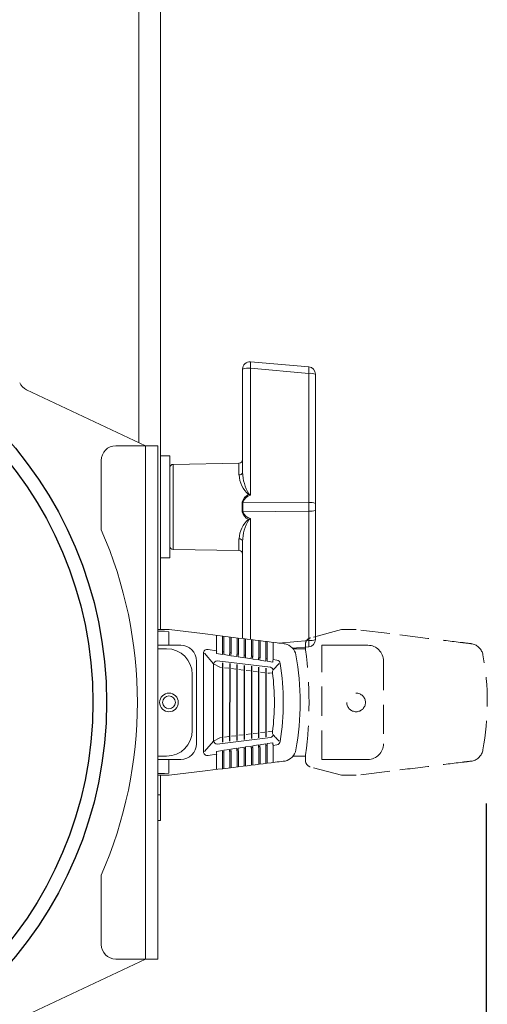
# Model space of a CAD drawing. Extents: x 0.5 to 58.3, y 1.2 to 41.8.
# Drawn here: x 54.3 to 58.3, y 12.4 to 20.8 of the extents above; entities that cross this region are included whole.
import ezdxf

# ---------------------------------------------------------------- set-up
doc = ezdxf.new("R2010")
doc.units = 0
doc.header["$MEASUREMENT"] = 0
doc.linetypes.add('HIDDEN', pattern=[0.375, 0.25, -0.125])
doc.linetypes.add('SLD-Solid', pattern=[0])
doc.layers.add('DIM', color=1, linetype='CONTINUOUS')
doc.layers.add('OBJECT', color=7, linetype='CONTINUOUS')

msp = doc.modelspace()

# ---------------------------------------------------------------- linework, layer by layer
at = {"layer": 'DIM'}
msp.add_line((58.3288, 14.0808), (58.3288, 3.1832), dxfattribs=at)
at = {"layer": 'OBJECT', "linetype": 'Continuous', "lineweight": 15}
for p, q in [((55.3488, 17.1759), (55.3488, 23.1282)), ((55.5368, 15.5732), (55.5368, 23.1282)), ((55.5148, 15.5732), (55.6088, 15.5732)), ((55.6085, 15.5731), (55.5148, 15.5731)), ((55.5697, 15.5585), (55.5148, 15.5585)), ((55.6088, 15.5537), (55.5697, 15.5585)), ((55.6085, 15.5731), (55.6089, 15.5731)), ((55.6088, 15.5732), (55.6089, 15.5731)), ((55.6088, 15.5537), (55.6088, 15.5538)), ((55.6088, 15.4387), (55.6088, 15.5537)), ((55.8975, 15.5377), (55.6089, 15.5731)), ((56.0176, 15.5229), (56.0176, 15.3909)), ((56.0681, 15.3831), (56.0681, 15.5167)), ((56.0797, 15.5153), (56.0797, 15.3814)), ((56.13, 15.3736), (56.13, 15.5091)), ((56.1417, 15.5076), (56.1417, 15.3718)), ((56.192, 15.3641), (56.192, 15.5014)), ((56.2037, 15.5), (56.2037, 15.3623)), ((56.254, 15.3546), (56.254, 15.4938)), ((56.2658, 15.4923), (56.2658, 15.3528)), ((56.316, 15.3451), (56.316, 15.4861)), ((56.3278, 15.4847), (56.3278, 15.3433)), ((56.3779, 15.3356), (56.3779, 15.4785)), ((56.3898, 15.477), (56.3898, 15.3338)), ((56.4399, 15.3261), (56.4399, 15.4708)), ((56.4518, 15.4693), (56.4518, 15.3242)), ((56.5019, 15.3166), (56.5019, 15.4631)), ((55.5148, 15.4387), (55.6088, 15.4387)), ((55.5148, 15.4082), (55.5888, 15.4082)), ((55.6088, 15.4387), (55.71, 15.4383)), ((55.9043, 15.3691), (55.9043, 14.5272)), ((55.9915, 15.2798), (55.9125, 15.3691)), ((55.9444, 15.4021), (56.0176, 15.3909)), ((56.0161, 15.3823), (56.0163, 15.3677)), ((56.0163, 15.3677), (56.0663, 15.36)), ((56.0663, 15.36), (56.0665, 15.3745)), ((56.0797, 15.3814), (56.0681, 15.3831)), ((56.0781, 15.3728), (56.0783, 15.3582)), ((56.1282, 15.3505), (56.1285, 15.365)), ((56.1417, 15.3718), (56.13, 15.3736)), ((56.1401, 15.3632), (56.1403, 15.3486)), ((56.2037, 15.3623), (56.192, 15.3641)), ((55.8439, 14.5932), (55.8439, 15.3031)), ((55.9915, 15.2798), (55.9915, 14.6165)), ((56.0435, 15.2504), (55.9915, 15.2798)), ((56.0207, 15.3056), (56.4794, 15.2492)), ((56.0783, 15.3582), (56.1282, 15.3505)), ((56.1403, 15.3486), (56.1902, 15.341)), ((56.1902, 15.341), (56.1904, 15.3555)), ((56.2021, 15.3537), (56.2024, 15.3391)), ((56.2024, 15.3391), (56.2522, 15.3315)), ((56.2522, 15.3315), (56.2524, 15.346)), ((56.2658, 15.3528), (56.254, 15.3546)), ((56.2642, 15.3442), (56.2644, 15.3296)), ((56.2644, 15.3296), (56.3142, 15.322)), ((56.3142, 15.322), (56.3144, 15.3365)), ((56.3278, 15.3433), (56.316, 15.3451)), ((56.3262, 15.3347), (56.3264, 15.3201)), ((56.3264, 15.3201), (56.3761, 15.3125)), ((56.3761, 15.3125), (56.3763, 15.327)), ((56.3898, 15.3338), (56.3779, 15.3356)), ((56.3882, 15.3252), (56.3885, 15.3106)), ((56.3885, 15.3106), (56.4381, 15.3029)), ((56.4381, 15.3029), (56.4383, 15.3175)), ((56.4518, 15.3242), (56.4399, 15.3261)), ((56.4503, 15.3156), (56.4505, 15.301)), ((56.4505, 15.301), (56.5001, 15.2934)), ((56.5001, 15.2934), (56.5003, 15.308)), ((56.5019, 15.3166), (56.5335, 15.3117)), ((56.0588, 15.2485), (56.0435, 15.2504)), ((56.1208, 15.2409), (56.0838, 15.2455)), ((56.1828, 15.2333), (56.1458, 15.2378)), ((56.2448, 15.2257), (56.2078, 15.2302)), ((56.3068, 15.2181), (56.2698, 15.2226)), ((56.3688, 15.2105), (56.3318, 15.215)), ((56.4308, 15.2028), (56.3938, 15.2074)), ((56.4709, 15.1979), (56.4558, 15.1998)), ((56.4967, 15.2012), (56.4709, 15.1979)), ((55.8088, 15.1882), (55.8088, 14.7082)), ((56.4308, 14.6935), (56.3938, 14.6889)), ((56.4709, 14.6984), (56.4558, 14.6965)), ((56.4967, 14.6951), (56.4709, 14.6984)), ((55.9915, 14.6165), (55.9125, 14.5272)), ((56.0435, 14.6459), (55.9915, 14.6165)), ((56.0207, 14.5907), (56.4794, 14.6471)), ((56.0588, 14.6478), (56.0435, 14.6459)), ((56.1208, 14.6554), (56.0838, 14.6509)), ((56.1828, 14.663), (56.1458, 14.6585)), ((56.2448, 14.6706), (56.2078, 14.6661)), ((56.3068, 14.6782), (56.2698, 14.6737)), ((56.3688, 14.6858), (56.3318, 14.6813)), ((56.0161, 14.514), (56.0163, 14.5286)), ((56.0163, 14.5286), (56.0663, 14.5363)), ((56.0663, 14.5363), (56.0665, 14.5218)), ((56.0665, 14.5218), (56.0781, 14.5235)), ((56.0781, 14.5235), (56.0783, 14.5381)), ((56.0783, 14.5381), (56.1282, 14.5458)), ((56.1282, 14.5458), (56.1285, 14.5313)), ((56.1285, 14.5313), (56.1401, 14.5331)), ((56.13, 14.5227), (56.13, 14.3872)), ((56.1401, 14.5331), (56.1403, 14.5477)), ((56.1403, 14.5477), (56.1902, 14.5553)), ((56.1417, 14.3887), (56.1417, 14.5245)), ((56.1902, 14.5553), (56.1904, 14.5408)), ((56.1904, 14.5408), (56.2021, 14.5426)), ((56.192, 14.5322), (56.192, 14.3949)), ((56.2021, 14.5426), (56.2024, 14.5572)), ((56.2024, 14.5572), (56.2522, 14.5648)), ((56.2037, 14.3963), (56.2037, 14.534)), ((56.2522, 14.5648), (56.2524, 14.5503)), ((56.2524, 14.5503), (56.2642, 14.5521)), ((56.254, 14.5417), (56.254, 14.4025)), ((56.2642, 14.5521), (56.2644, 14.5667)), ((56.2644, 14.5667), (56.3142, 14.5743)), ((56.2658, 14.404), (56.2658, 14.5435)), ((56.3142, 14.5743), (56.3144, 14.5598)), ((56.3144, 14.5598), (56.3262, 14.5616)), ((56.316, 14.5512), (56.316, 14.4102)), ((56.3262, 14.5616), (56.3264, 14.5762)), ((56.3264, 14.5762), (56.3761, 14.5839)), ((56.3278, 14.4117), (56.3278, 14.553)), ((56.3761, 14.5839), (56.3763, 14.5693)), ((56.3763, 14.5693), (56.3882, 14.5711)), ((56.3779, 14.5607), (56.3779, 14.4179)), ((56.3882, 14.5711), (56.3885, 14.5857)), ((56.3885, 14.5857), (56.4381, 14.5934)), ((56.3898, 14.4193), (56.3898, 14.5626)), ((56.4381, 14.5934), (56.4383, 14.5788)), ((56.4383, 14.5788), (56.4503, 14.5807)), ((56.4399, 14.5702), (56.4399, 14.4255)), ((56.4503, 14.5807), (56.4505, 14.5953)), ((56.4505, 14.5953), (56.5001, 14.6029)), ((56.4518, 14.427), (56.4518, 14.5721)), ((56.5001, 14.6029), (56.5003, 14.5883)), ((56.5019, 14.5798), (56.5335, 14.5846)), ((56.5019, 14.5798), (56.5019, 14.4332)), ((55.5888, 14.4882), (55.5148, 14.4882)), ((55.5148, 14.4576), (55.6088, 14.4576)), ((55.6088, 14.4576), (55.71, 14.4581)), ((55.6088, 14.4576), (55.6088, 14.3426)), ((55.9444, 14.4942), (56.0176, 14.5054)), ((56.0176, 14.3734), (56.0176, 14.5054)), ((56.0681, 14.5132), (56.0681, 14.3796)), ((56.0797, 14.381), (56.0797, 14.5149)), ((55.8975, 14.3586), (55.6089, 14.3232)), ((55.5697, 14.3378), (55.5148, 14.3378)), ((55.6085, 14.3232), (55.5148, 14.3232)), ((55.5148, 14.3232), (55.6088, 14.3232)), ((55.6088, 14.3426), (55.5697, 14.3378)), ((55.6089, 14.3232), (55.6085, 14.3232)), ((55.6088, 14.3425), (55.6088, 14.3426)), ((55.6088, 14.3232), (55.6089, 14.3232))]:
    msp.add_line(p, q, dxfattribs=at)
at = {"layer": 'OBJECT', "lineweight": 15}
for p, q in [((56.8067, 17.7693), (56.3067, 17.813)), ((56.3067, 17.813), (56.3067, 16.7237)), ((56.3078, 17.8685), (56.8078, 17.8247)), ((56.2398, 16.9207), (56.2398, 17.8062)), ((56.8067, 15.4795), (56.8067, 17.7693)), ((56.8648, 17.7625), (56.8648, 15.4864)), ((55.4077, 17.1482), (54.3883, 17.629)), ((55.1527, 17.1482), (55.5126, 17.1482)), ((55.4077, 12.7482), (55.4077, 17.1482)), ((55.5126, 17.1482), (55.5126, 12.7482)), ((55.6148, 17.0619), (55.5368, 17.0619)), ((55.6148, 16.1869), (55.6148, 17.0619)), ((55.0277, 16.4286), (55.0277, 17.0232)), ((56.2091, 16.9989), (55.6455, 16.989)), ((55.6455, 16.989), (55.6455, 16.2598)), ((56.2091, 16.8979), (56.2091, 16.9989)), ((56.2371, 16.5833), (56.2371, 16.6655)), ((56.2426, 16.6655), (56.2426, 16.5833)), ((56.8067, 16.6612), (56.2426, 16.6655)), ((56.8067, 16.5876), (56.2426, 16.5833)), ((56.3067, 16.5251), (56.3067, 15.4873)), ((56.2091, 16.2499), (56.2091, 16.3509)), ((56.2398, 15.4955), (56.2398, 16.3281)), ((55.6455, 16.2598), (56.2091, 16.2499)), ((55.5368, 16.1869), (55.6148, 16.1869)), ((56.5505, 15.4571), (56.8067, 15.4795)), ((56.8078, 15.4241), (56.6693, 15.412)), ((55.5368, 14.3232), (55.5368, 13.9362)), ((55.5126, 14.1555), (55.5368, 14.1555)), ((55.5126, 13.9362), (55.5368, 13.9362)), ((55.0277, 12.8732), (55.0277, 13.4677)), ((54.3883, 12.2673), (55.4077, 12.7482)), ((55.5126, 12.7482), (55.1527, 12.7482))]:
    msp.add_line(p, q, dxfattribs=at)
at = {"layer": 'OBJECT', "linetype": 'HIDDEN', "lineweight": 15}
for p, q in [((57.0884, 15.5731), (56.8228, 15.502)), ((57.0883, 15.5732), (57.2133, 15.5732)), ((57.0883, 15.5731), (57.0883, 15.5732)), ((57.0885, 15.5731), (57.0884, 15.5731)), ((57.213, 15.5731), (57.0885, 15.5731)), ((57.2134, 15.5731), (57.213, 15.5731)), ((57.2133, 15.5732), (57.2134, 15.5731)), ((57.502, 15.5377), (57.2134, 15.5731)), ((56.8228, 15.502), (56.8228, 15.502)), ((56.7783, 15.4082), (56.6724, 15.4082)), ((56.7784, 15.4069), (56.7784, 15.4067)), ((56.918, 15.4379), (57.0883, 15.4387)), ((56.918, 14.4584), (56.918, 15.4379)), ((57.0883, 15.4387), (57.0883, 15.4387)), ((57.0883, 15.4387), (57.2133, 15.4387)), ((57.2133, 15.4387), (57.3145, 15.4383)), ((57.2133, 15.4387), (57.2133, 15.4387)), ((57.4483, 15.3031), (57.4483, 14.5932)), ((56.6724, 14.4882), (56.7783, 14.4882)), ((56.7784, 14.4894), (56.7784, 14.4897)), ((56.918, 14.4584), (57.0883, 14.4576)), ((57.0883, 14.4576), (57.0883, 14.4576)), ((57.0883, 14.4576), (57.2133, 14.4576)), ((57.2133, 14.4576), (57.3145, 14.4581)), ((57.2133, 14.4576), (57.2133, 14.4576)), ((57.0883, 14.3232), (56.8228, 14.3943)), ((57.502, 14.3586), (57.2134, 14.3232)), ((57.0883, 14.3232), (57.2133, 14.3232)), ((57.0883, 14.3232), (57.0883, 14.3232)), ((57.0884, 14.3232), (57.0885, 14.3232)), ((57.213, 14.3232), (57.0885, 14.3232)), ((57.213, 14.3232), (57.2134, 14.3232)), ((57.2133, 14.3232), (57.2134, 14.3232))]:
    msp.add_line(p, q, dxfattribs=at)
at = {"layer": 'OBJECT'}
for p, q in [((56.0671, 15.2885), (56.067, 14.6077)), ((56.1291, 15.2809), (56.129, 14.6153)), ((56.1911, 15.2733), (56.191, 14.623)), ((56.2531, 15.2657), (56.253, 14.6306)), ((56.3151, 15.2581), (56.315, 14.6382)), ((56.3771, 15.2505), (56.377, 14.6458)), ((56.4391, 15.2429), (56.439, 14.6534))]:
    msp.add_line(p, q, dxfattribs=at)
at = {"layer": 'OBJECT', "linetype": 'HIDDEN', "lineweight": 15, "flags": 128}
msp.add_lwpolyline([(56.7784, 14.4897), (56.7784, 14.4895), (56.7784, 14.4893), (56.7784, 14.4891), (56.7783, 14.4889)], dxfattribs=at)
at = {"layer": 'OBJECT', "linetype": 'SLD-Solid'}
for radius in [3.425, 3.3075]:
    msp.add_circle((51.6488, 14.9482), radius, dxfattribs=at)
at = {"layer": 'OBJECT', "linetype": 'Continuous', "lineweight": 15}
for radius in [0.08, 0.055]:
    msp.add_circle((55.6088, 14.9482), radius, dxfattribs=at)
at = {"layer": 'OBJECT', "linetype": 'HIDDEN', "lineweight": 15}
msp.add_circle((57.2133, 14.9482), 0.08, dxfattribs=at)
at = {"layer": 'OBJECT', "lineweight": 15}
for centre, radius, start, end in [((56.3023, 17.8062), 0.0625, 85, 180), ((56.2894, 17.6523), 0.1617, 83.84551, 107.83973), ((56.0865, 17.8451), 0.2226, 351.72244, 6.02951), ((56.5864, 17.8013), 0.2226, 351.72418, 6.02716), ((56.8023, 17.7625), 0.0625, 0, 85), ((56.8204, 17.6349), 0.1351, 70.776, 95.80095), ((54.4417, 17.7421), 0.125, 205.25316, 244.74684), ((55.1527, 17.0232), 0.125, 90, 180), ((55.6461, 16.9578), 0.0313, 91, 180), ((56.2086, 17.0301), 0.0313, 271, 0), ((56.2124, 16.9256), 0.0279, 263.30665, 349.93232), ((56.4663, 16.9193), 0.258, 184.75072, 227.27983), ((56.6127, 16.9297), 0.373, 181.38374, 211.46297), ((56.3279, 16.6439), 0.0933, 113.12911, 166.56171), ((56.3253, 16.6387), 0.087, 102.36384, 162.05217), ((56.1349, 16.831), 0.1863, 327.04238, 328.98244), ((56.2382, 16.1015), 0.564, 89.55665, 90.11033), ((56.8204, 16.5268), 0.1351, 70.77638, 95.80086), ((56.3164, 16.5953), 0.0802, 188.60476, 251.70442), ((56.2382, 17.1428), 0.5595, 269.88436, 270.4425), ((56.3253, 16.6101), 0.087, 197.94822, 257.63607), ((56.8204, 16.722), 0.1351, 264.19821, 289.22455), ((56.4591, 16.3331), 0.2506, 132.05332, 175.9162), ((56.5891, 16.326), 0.3493, 147.48952, 179.66381), ((56.1342, 16.4173), 0.1871, 31.02197, 32.9532), ((51.6477, 14.9482), 3.69, 336.34659, 23.65341), ((56.2124, 16.3232), 0.0279, 10.06737, 96.69402), ((55.6461, 16.291), 0.0313, 180, 269), ((56.2086, 16.2187), 0.0313, 0, 89), ((56.8204, 15.6139), 0.1351, 264.19821, 289.22455), ((56.5864, 15.4475), 0.2226, 353.97287, 8.27578), ((56.8023, 15.4864), 0.0625, 275, 0), ((55.1527, 12.8732), 0.125, 180, 270)]:
    msp.add_arc(centre, radius, start, end, dxfattribs=at)
at = {"layer": 'OBJECT', "linetype": 'Continuous', "lineweight": 15}
for centre, radius, start, end in [((56.5788, 15.3332), 0.12, 10.41374, 77.89292), ((55.5888, 15.1882), 0.22, 0, 90), ((55.7091, 15.3035), 0.1347, 359.84025, 89.63282), ((55.937, 15.3704), 0.0326, 76.76592, 182.16308), ((55.9053, 15.4071), 0.1135, 347.36051, 351.77368), ((55.9557, 15.3994), 0.1135, 347.36051, 351.77368), ((55.9673, 15.3976), 0.1135, 347.36051, 351.77368), ((56.0177, 15.3899), 0.1135, 347.36051, 351.77368), ((56.0294, 15.3881), 0.1135, 347.36051, 351.77368), ((56.0797, 15.3804), 0.1135, 347.36051, 351.77368), ((56.0273, 15.2687), 0.0374, 100.18401, 162.81599), ((56.0914, 15.3786), 0.1135, 347.36051, 351.77368), ((56.1417, 15.3708), 0.1135, 347.36051, 351.77368), ((56.1534, 15.369), 0.1135, 347.36051, 351.77368), ((56.2036, 15.3613), 0.1135, 347.36051, 351.77368), ((56.2155, 15.3595), 0.1135, 347.36051, 351.77368), ((56.2656, 15.3518), 0.1135, 347.36051, 351.77368), ((56.2775, 15.35), 0.1135, 347.36051, 351.77368), ((56.3276, 15.3423), 0.1135, 347.36051, 351.77368), ((56.3395, 15.3405), 0.1135, 347.36051, 351.77368), ((56.3895, 15.3328), 0.1135, 347.36051, 351.77368), ((56.5284, 15.2775), 0.0346, 7.49971, 81.5611), ((54.4202, 14.9482), 2.1683, 351.14287, 8.85713), ((54.4838, 14.9482), 2.25, 349.58626, 10.41374), ((56.468, 15.2151), 0.036, 19.32694, 71.5399), ((56.5299, 15.2078), 0.0339, 145.42589, 191.27029), ((54.4838, 14.9482), 2.0287, 352.8353, 7.1647), ((55.5888, 14.7082), 0.22, 270, 0), ((56.5299, 14.6885), 0.0339, 168.72971, 214.57411), ((56.0273, 14.6276), 0.0374, 197.18401, 259.81599), ((56.468, 14.6812), 0.036, 288.4601, 340.67306), ((56.5284, 14.6188), 0.0346, 278.4389, 352.50029), ((55.7091, 14.5928), 0.1347, 270.36718, 0.15975), ((55.937, 14.526), 0.0326, 177.83692, 283.23408), ((55.9557, 14.4969), 0.1135, 8.22632, 12.63949), ((55.9673, 14.4987), 0.1135, 8.22632, 12.63949), ((56.0177, 14.5064), 0.1135, 8.22632, 12.63949), ((56.0294, 14.5082), 0.1135, 8.22632, 12.63949), ((56.0797, 14.5159), 0.1135, 8.22632, 12.63949), ((56.0914, 14.5177), 0.1135, 8.22632, 12.63949), ((56.1417, 14.5255), 0.1135, 8.22632, 12.63949), ((56.1534, 14.5273), 0.1135, 8.22632, 12.63949), ((56.2036, 14.535), 0.1135, 8.22632, 12.63949), ((56.2155, 14.5368), 0.1135, 8.22632, 12.63949), ((56.2656, 14.5445), 0.1135, 8.22632, 12.63949), ((56.2775, 14.5463), 0.1135, 8.22632, 12.63949), ((56.3276, 14.554), 0.1135, 8.22632, 12.63949), ((56.3395, 14.5558), 0.1135, 8.22632, 12.63949), ((56.3895, 14.5635), 0.1135, 8.22632, 12.63949), ((56.5788, 14.5631), 0.12, 282.10705, 349.58625), ((55.9053, 14.4892), 0.1135, 8.22632, 12.63949)]:
    msp.add_arc(centre, radius, start, end, dxfattribs=at)
at = {"layer": 'OBJECT', "linetype": 'HIDDEN', "lineweight": 15}
for centre, radius, start, end in [((56.8383, 15.444), 0.06, 149.36575, 176.90492), ((56.8383, 15.444), 0.06, 105, 143.41621), ((56.8244, 15.4868), 0.015, 101.99006, 108.01412), ((56.8306, 15.473), 0.03, 105, 108.01742), ((58.1832, 15.3332), 0.12, 10.41374, 77.89292), ((56.787, 15.4082), 0.00872, 180.0028, 188.96655), ((56.7883, 15.4082), 0.01, 183.10427, 189.00857), ((53.4383, 14.9482), 3.3715, 352.33956, 7.66043), ((57.3136, 15.3035), 0.1347, 359.84025, 89.63282), ((56.0883, 14.9482), 2.25, 349.58626, 10.41374), ((57.3136, 14.5928), 0.1347, 270.36718, 0.15975), ((58.1832, 14.5631), 0.12, 282.10705, 349.58625), ((56.787, 14.4881), 0.00872, 171.03345, 179.9972), ((56.8383, 14.4523), 0.06, 183.09508, 210.63425), ((56.8383, 14.4523), 0.06, 212.76828, 251.98258)]:
    msp.add_arc(centre, radius, start, end, dxfattribs=at)
at = {"layer": 'OBJECT', "lineweight": 15}
for points, knots in [([(56.3067, 16.7237), (56.3066, 16.7238), (56.3014, 16.7258), (56.2963, 16.7278), (56.2912, 16.7297)], [0, 0, 0, 0, 0.023762, 1, 1, 1, 1]), ([(56.2946, 16.735), (56.2985, 16.7314), (56.3026, 16.7277), (56.3066, 16.7238), (56.3067, 16.7237)], [0, 0, 0, 0, 0.976358, 1, 1, 1, 1]), ([(56.2912, 16.5191), (56.2963, 16.521), (56.3014, 16.523), (56.3066, 16.5251), (56.3067, 16.5251)], [0, 0, 0, 0, 0.976238, 1, 1, 1, 1]), ([(56.3067, 16.5251), (56.3066, 16.525), (56.3026, 16.5211), (56.2985, 16.5174), (56.2946, 16.5138)], [0, 0, 0, 0, 0.023655, 1, 1, 1, 1])]:
    msp.add_open_spline(points, degree=3, knots=knots, dxfattribs=at)
at = {"layer": 'OBJECT', "linetype": 'Continuous', "lineweight": 15}
for points, knots in [([(56.6039, 15.4505), (56.5982, 15.4512), (56.5698, 15.4547), (56.4504, 15.4695), (56.2206, 15.4979), (56.0136, 15.5234), (55.8975, 15.5377)], [0, 0, 0, 0, 0.024148, 0.120739, 0.507103, 1, 1, 1, 1]), ([(56.5536, 15.2806), (56.5464, 15.2731), (56.5293, 15.2552), (56.512, 15.2373), (56.502, 15.227)], [0, 0, 0, 0, 0.422663, 1, 1, 1, 1]), ([(56.5536, 14.6157), (56.5464, 14.6232), (56.5293, 14.6411), (56.512, 14.659), (56.502, 14.6693)], [0, 0, 0, 0, 0.422663, 1, 1, 1, 1]), ([(56.6039, 14.4458), (56.5982, 14.4451), (56.5698, 14.4416), (56.4504, 14.4268), (56.2206, 14.3984), (56.0136, 14.3729), (55.8975, 14.3586)], [0, 0, 0, 0, 0.024148, 0.120739, 0.507103, 1, 1, 1, 1])]:
    msp.add_open_spline(points, degree=3, knots=knots, dxfattribs=at)
at = {"layer": 'OBJECT', "linetype": 'HIDDEN', "lineweight": 15}
for points in [[(57.0883, 15.5731), (57.0884, 15.5731)], [(56.7783, 15.444), (56.7784, 15.4473)], [(56.7783, 15.4082), (56.7783, 15.444)], [(58.2357, 15.4411), (58.2357, 15.4411)], [(56.7783, 14.4881), (56.7783, 14.4523)], [(58.2357, 14.4552), (58.2357, 14.4552)], [(57.0884, 14.3232), (57.0883, 14.3232)]]:
    msp.add_open_spline(points, degree=1, dxfattribs=at)
for points, knots in [([(58.2084, 15.4505), (58.2027, 15.4512), (58.1743, 15.4547), (58.0549, 15.4695), (57.8251, 15.4979), (57.618, 15.5234), (57.502, 15.5377)], [0, 0, 0, 0, 0.024148, 0.120739, 0.507103, 1, 1, 1, 1]), ([(56.7784, 15.4069), (56.7787, 15.4052), (56.7792, 15.4021), (56.7796, 15.399), (56.7798, 15.3976)], [0, 0, 0, 0, 0.564668, 1, 1, 1, 1]), ([(56.7784, 14.4894), (56.7787, 14.4911), (56.7792, 14.4942), (56.7796, 14.4973), (56.7798, 14.4987)], [0, 0, 0, 0, 0.564668, 1, 1, 1, 1]), ([(58.2084, 14.4458), (58.2027, 14.4451), (58.1743, 14.4416), (58.0549, 14.4268), (57.8251, 14.3984), (57.618, 14.3729), (57.502, 14.3586)], [0, 0, 0, 0, 0.024148, 0.120739, 0.507103, 1, 1, 1, 1])]:
    msp.add_open_spline(points, degree=3, knots=knots, dxfattribs=at)

doc.saveas('drawing.dxf')
